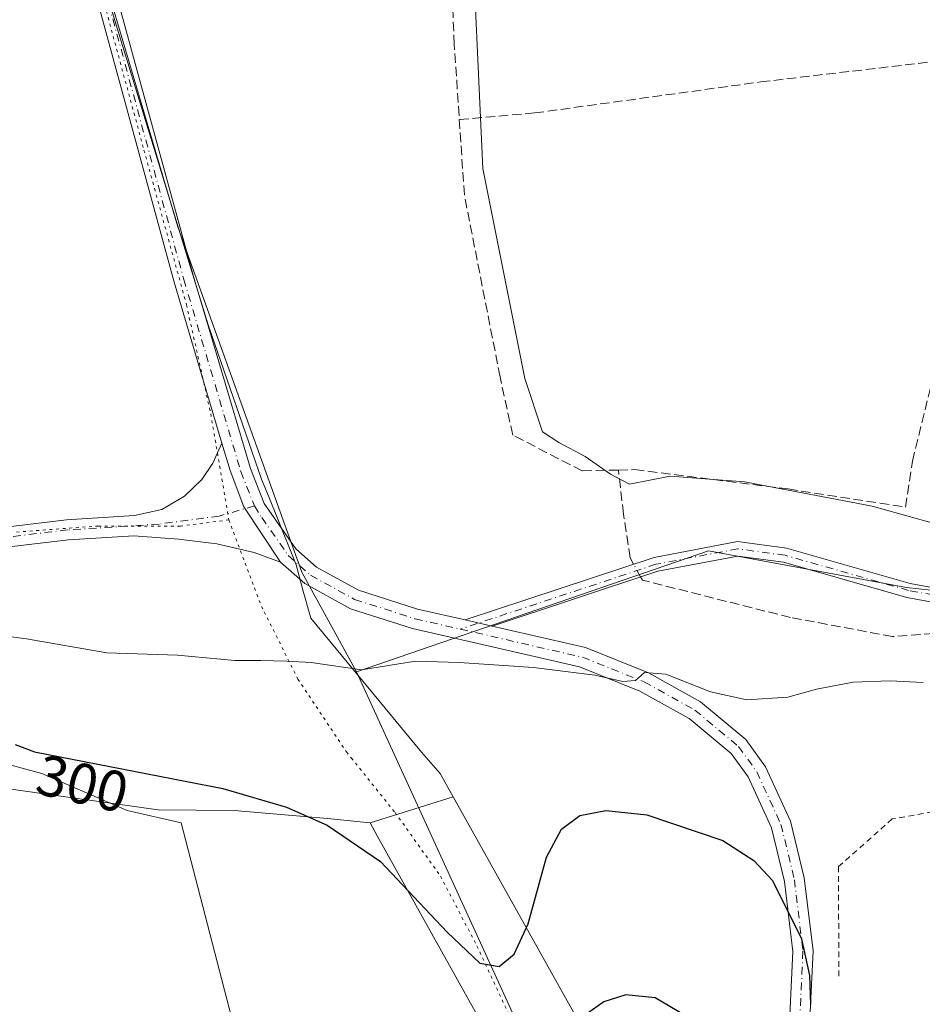
# Model space of a CAD drawing. Units: metres. Extents: x 608591 to 612076, y 4655245 to 4657612.
# Drawn here: x 610165 to 610323, y 4656819 to 4656991 of the extents above; entities that cross this region are included whole.
import ezdxf
from ezdxf.enums import TextEntityAlignment as Align

# ---------------------------------------------------------------- set-up
doc = ezdxf.new("R2010")
doc.units = ezdxf.units.M
doc.header["$MEASUREMENT"] = 0
for name, pattern in [('DGN Style 2', [1.6480167562047852, 0.988810053722871, -0.6592067024819142]), ('DGN Style 3', [2.307223458686699, 1.648016756204785, -0.6592067024819142]), ('DGN Style 4', [2.6384748266838614, 1.318413404963828, -0.6592067024819142, 0.001648016756204785, -0.6592067024819142]), ('DGN Style 5', [1.1536117293433497, 0.4944050268614355, -0.6592067024819142])]:
    doc.linetypes.add(name, pattern=pattern)
for name, color, linetype, lineweight in [('Alambrada', 7, 'DGN Style 2', 0), ('Camino Cxs', 7, 'Continuous', 0), ('Camino eje', 30, 'DGN Style 4', 13), ('Corriente artificial lineal', 4, 'DGN Style 3', 13), ('Corriente artificial lineal oculto', 135, 'DGN Style 4', 13), ('Cultivos herbáceos CxS', 92, 'Continuous', 0), ('Cultivos leñosos CxS', 92, 'Continuous', 0), ('Curva de nivel maestra', 30, 'Continuous', 30), ('Curva de nivel normal', 30, 'Continuous', 0), ('Municipio', 91, 'Continuous', 13), ('Municipio CxS', 4, 'Continuous', 0), ('Núcleo urbano CxS', 7, 'Continuous', 0), ('Pastizal CxS', 92, 'Continuous', 0), ('Pista no pavimentada Cxs', 111, 'Continuous', 0), ('Pista no pavimentada eje', 91, 'DGN Style 4', 0), ('Rótulo de curva de nivel directora', 7, 'Continuous', 0), ('Vía pecuaria CxS', 92, 'Continuous', 13), ('Vía pecuaria eje', 92, 'DGN Style 5', 0)]:
    doc.layers.add(name, color=color, linetype=linetype, lineweight=lineweight)
doc.styles.add('Style-Arial', font='txt')

# ---------------------------------------------------------------- blocks, each defined once
blk = doc.blocks.new('*U9')
at = {"layer": 'Cultivos herbáceos CxS', "color": 92, "linetype": 'Continuous', "lineweight": 0}
blk.add_polyline3d([(610343.6571000004, 4656889.665300001, 292.5746000000072), (610319.9951, 4656892.220100001, 292.3427999999985), (610285.4583000002, 4656898.6173, 292.6490000000049), (610224.0571, 4656877.509299999, 294.7201000000059), (610214.5210999995, 4656894.9013, 292.4728999999934), (610192.8828999996, 4656955.178099999, 291.9306999999972), (610178.6146999998, 4657003.624299999, 291.9930000000023), (610172.9859999996, 4657040.2827, 291.8864000000031), (610167.9314000001, 4657078.865300001, 291.9839000000065), (610167.2175000003, 4657140.454299999, 292.1888000000035), (610169.8976999996, 4657142.4301, 292.1460999999982), (610177.7222999996, 4657148.195900001, 291.6377999999968), (610178.0915000001, 4657152.397700001, 291.8252999999968), (610182.5218000002, 4657163.2075, 291.982600000003), (610195.4316999996, 4657191.217300001, 291.6248000000051), (610205.5692999996, 4657204.204100001, 291.8188999999985)], dxfattribs=at)

msp = doc.modelspace()

# ---------------------------------------------------------------- linework, layer by layer
at = {"layer": 'Alambrada', "color": 7, "linetype": 'DGN Style 2', "lineweight": 0}
msp.add_polyline3d([(610324.5701000001, 4656853.050100001, 301.6763999999966), (610317.5100999996, 4656851.800100001, 299.4643999999971), (610308.1700999998, 4656843.4901, 299.5985999999975), (610308.1801000005, 4656824.1801, 299.8496000000014)], dxfattribs=at)
at = {"layer": 'Camino Cxs', "color": 7, "linetype": 'Continuous', "lineweight": 0, "extrusion": (-0.0424001114161591, 0.009761762062625272, 0.9990530208919496), "elevation": 19878.33698840707, "flags": 128}
msp.add_lwpolyline([(-4675079.44221438, -449690.5773829757), (-4675079.44221438, -449695.3947409859)], dxfattribs=at)
at = {"layer": 'Camino Cxs', "color": 7, "linetype": 'Continuous', "lineweight": 0}
for points in [[(610329.9301000005, 4656888.6801, 292.5567000000011), (610320.0900999998, 4656890.4801, 292.5359999999928), (610298.5601000005, 4656896.600099999, 292.7069999999949), (610290.6101000002, 4656897.690099999, 292.8806000000041), (610276.6101000002, 4656895.050100001, 292.5622000000003), (610247.7200999996, 4656885.460100001, 293.7786999999953), (610243.0300000003, 4656886.539799999, 293.5690999999933), (610275.9801000003, 4656897.470100001, 292.4618000000046), (610290.5401, 4656900.2301, 293.3521000000038), (610299.0800999999, 4656899.050100001, 292.8680000000023), (610320.6601, 4656892.920100001, 292.6603999999934), (610330.1401000004, 4656891.1801, 292.9055999999982)], [(610243.0300000003, 4656886.539899999, 293.5690999999933), (610275.9801000003, 4656897.470100001, 292.4618000000046), (610290.5401, 4656900.2301, 293.3521000000038), (610299.0800999999, 4656899.050100001, 292.8680000000023), (610320.6601, 4656892.920100001, 292.6603999999934), (610330.1401000004, 4656891.1801, 292.9055999999982), (610394.0100999996, 4656891.940099999, 293.3123000000051), (610413.3800999997, 4656891.340100001, 292.8025000000052), (610428.3300999999, 4656889.1601, 292.9548999999971), (610466.4600999998, 4656881.5601, 293.7263999999996), (610515.4001000002, 4656867.6801, 293.0647999999928), (610533.6300999997, 4656863.610099999, 292.9689000000071), (610557.9901000002, 4656860.450099999, 292.8034999999945), (610588.4401000004, 4656861.0601, 292.7108000000007), (610591.2200999996, 4656856.5801, 293.0942000000068), (610591.7001, 4656851.1601, 292.8185999999987), (610591.3201000001, 4656846.2501, 292.9328999999998), (610586.0100999996, 4656821.800100001, 293.5007999999943), (610582.8000999996, 4656817.1801, 293.4507000000012)], [(610581.3000999996, 4656819.4101, 293.6475000000065), (610583.6700999998, 4656822.8201, 293.6823000000004), (610588.8400999998, 4656846.610099999, 293.4146000000038), (610589.2001, 4656851.1501, 293.2041999999929), (610588.7901, 4656855.770099999, 293.0602000000072), (610587.0701000001, 4656858.540100001, 292.8656000000047), (610557.8501000004, 4656857.950099999, 292.8745999999956), (610533.2001, 4656861.1501, 293.0660000000062), (610514.7801000001, 4656865.2601, 293.1475999999966), (610465.8701, 4656879.130100001, 293.3004999999976), (610427.9101, 4656886.700099999, 293.2155999999959), (610413.1601, 4656888.850099999, 292.8706999999995), (610393.9901000002, 4656889.440099999, 293.2449000000051), (610329.9301000005, 4656888.6801, 292.5567000000011), (610320.0900999998, 4656890.4801, 292.5359999999928), (610298.5601000005, 4656896.600099999, 292.7069999999949), (610290.6101000002, 4656897.690099999, 292.8806000000041), (610276.6101000002, 4656895.050100001, 292.5622000000003), (610247.7200999996, 4656885.460100001, 293.7786999999953)]]:
    msp.add_polyline3d(points, dxfattribs=at)
at = {"layer": 'Camino eje', "color": 30, "linetype": 'DGN Style 4', "lineweight": 13}
msp.add_polyline3d([(610587.7550999997, 4656859.800100001, 292.8024000000005), (610557.9200999998, 4656859.200099999, 292.8390000000072), (610533.4151, 4656862.380100001, 292.9710000000051), (610515.0900999998, 4656866.470100001, 293.1067999999942), (610466.1651, 4656880.345100001, 293.5129000000015), (610428.1201, 4656887.9301, 293.1362999999984), (610413.2701000003, 4656890.095100001, 292.8362000000052), (610394.0000999998, 4656890.690099999, 293.2788), (610330.0351, 4656889.9301, 292.7309999999998), (610320.3750999998, 4656891.700099999, 292.6447999999946), (610298.8201000001, 4656897.825099999, 292.7529000000068), (610290.5751, 4656898.960100001, 293.1162999999942), (610276.2950999998, 4656896.2601, 292.5123000000021), (610242.1816999996, 4656884.940500001, 293.7280000000028)], dxfattribs=at)
at = {"layer": 'Corriente artificial lineal', "color": 4, "linetype": 'DGN Style 3', "lineweight": 13}
for points in [[(610269.7609999999, 4656912.711800001, 291.6236000000063), (610272.6101000002, 4656912.780099999, 291.3500000000058), (610299.3701, 4656909.4001, 291.9667000000045), (610319.8101000005, 4656906.2301, 291.0258999999933), (610321.0301000001, 4656914.2401, 290.6171999999933), (610324.9801000003, 4656930.280099999, 290.9076999999961), (610334.3601000002, 4656938.5001, 290.7051000000066), (610347.4200999998, 4656943.610099999, 290.7851999999984), (610358.7701000003, 4656953.8101, 290.4061999999976), (610361.6300999997, 4656969.370100001, 290.6279000000068), (610360.6001000004, 4656983.710100001, 290.8447000000015), (610358.6700999998, 4656995.9901, 290.757700000002), (610359.1801000005, 4657000.7501, 290.6423999999971), (610370.7600999996, 4657004.0701, 290.2795000000042), (610414.6001000004, 4657012.020099999, 290.216499999995), (610503.8501000004, 4657028.8201, 289.5939999999973), (610603.2701000003, 4657045.520099999, 289.1910000000062), (610664.0601000005, 4657055.210100001, 288.3525999999983), (610665.9801000003, 4657054.8201, 288.3463000000047), (610662.5500999996, 4657046.470100001, 289.347299999994), (610659.9101, 4657038.940099999, 289.4238000000041), (610664.9700999996, 4657027.520099999, 289.2280000000028), (610693.6601, 4656986.590100001, 288.9333000000042), (610708.7001, 4656959.0601, 288.5274000000064)], [(610269.7609999999, 4656912.711800001, 291.6236000000063), (610263.4301000005, 4656912.5601, 291.9686999999976), (610251.3201000001, 4656918.8101, 291.8315000000002), (610249.1201, 4656928.960100001, 291.4517999999953), (610242.8800999997, 4656960.7401, 291.626099999994), (610241.1300999997, 4656987.0101, 291.4774999999936), (610240.0900999998, 4657010.5801, 291.8864000000031), (610240.1003000002, 4657011.7631, 291.9152999999933)], [(610242.0050999997, 4656973.8751, 291.5516000000061), (610255.1402000004, 4656975.027100001, 290.9523000000045), (610294.5631999997, 4656980.451099999, 290.8364000000001), (610335.0445999998, 4656985.2136, 290.9660000000004), (610355.4175000006, 4656988.388599999, 291.1013999999996)], [(610272.4061000004, 4656896.284499999, 292.3793000000005), (610271.8101000005, 4656897.360099999, 292.3359999999957), (610270.6401000004, 4656905.030099999, 292.2216000000044), (610269.7609999999, 4656912.711800001, 291.6236000000063)], [(610578.6243000003, 4656818.808700001, 293.7459999999992), (610579.1001000004, 4656819.600099999, 293.7465999999986), (610581.5401, 4656821.790100001, 293.6291000000056), (610582.9600999998, 4656824.170100001, 293.6649000000034), (610551.3400999998, 4656838.460100001, 293.741200000004), (610495.4700999996, 4656865.090100001, 293.412599999996), (610479.5900999998, 4656872.200099999, 292.943299999999), (610438.6801000005, 4656882.050100001, 292.9268000000012), (610413.3701, 4656886.640100001, 292.9717999999993), (610375.9700999996, 4656887.520099999, 292.5734999999986), (610340.8601000002, 4656885.3301, 292.5136000000057), (610317.5800999999, 4656883.6501, 291.9910999999993), (610299.7801000001, 4656886.970100001, 292.2102000000014), (610273.9600999998, 4656893.4801, 292.5154999999941), (610273.6370000001, 4656894.063200001, 292.4961999999941)]]:
    msp.add_polyline3d(points, dxfattribs=at)
at = {"layer": 'Corriente artificial lineal oculto', "color": 135, "linetype": 'DGN Style 4', "lineweight": 13, "extrusion": (-0.02228773034460928, 0.0402207615469524, 0.9989422142529915), "elevation": 173994.3982091941, "flags": 128}
msp.add_lwpolyline([(-2790961.33485915, -3773507.266476599), (-2790961.33485915, -3773509.808710677)], dxfattribs=at)
at = {"layer": 'Cultivos herbáceos CxS', "color": 92, "linetype": 'Continuous', "lineweight": 0}
for points in [[(610201.6722999997, 4657373.273499999, 294.6092999999965), (610197.7167999997, 4657318.0187, 293.4434000000037), (610199.6995000001, 4657256.471700001, 292.7949999999983), (610205.5692999996, 4657204.204100001, 291.8188999999985), (610195.4316999996, 4657191.217300001, 291.6248000000051), (610182.5218000002, 4657163.2075, 291.982600000003), (610178.0915000001, 4657152.397700001, 291.8252999999968), (610177.7222999996, 4657148.195900001, 291.6377999999968), (610169.8976999996, 4657142.4301, 292.1460999999982), (610167.2175000003, 4657140.454299999, 292.1888000000035), (610167.9314000001, 4657078.865300001, 291.9839000000065), (610172.9859999996, 4657040.2827, 291.8864000000031), (610178.6146999998, 4657003.624299999, 291.9930000000023), (610192.8828999996, 4656955.178099999, 291.9306999999972), (610214.5210999995, 4656894.9013, 292.4728999999934), (610224.0571, 4656877.509299999, 294.7201000000059)], [(610469.0163000004, 4656877.515500001, 293.0020999999979), (610403.7805000005, 4656890.3057, 292.2835000000051), (610343.6571000004, 4656889.665300001, 292.5746000000072), (610319.9951, 4656892.220100001, 292.3427999999985), (610285.4583000002, 4656898.6173, 292.6490000000049), (610224.0571, 4656877.509299999, 294.7201000000059)]]:
    msp.add_polyline3d(points, dxfattribs=at)
at = {"layer": 'Cultivos leñosos CxS', "color": 92, "linetype": 'Continuous', "lineweight": 0}
msp.add_polyline3d([(610208.1221000003, 4656794.4979, 301.5614999999962), (610196.2785, 4656790.549900001, 301.6006000000052), (610186.5327000003, 4656787.9801, 301.7774999999965), (610164.9435000002, 4656778.611300001, 301.7537000000011), (610128.2823000001, 4656759.872500001, 301.8942999999999), (610126.4798999997, 4656747.7225, 302.7755000000034), (610071.4524999997, 4656779.7523, 302.2204999999958), (610045.0018999996, 4656787.3007, 302.1247000000003), (610028.7654999997, 4656842.524900001, 300.5728999999992), (610041.6376999998, 4656851.054099999, 301.1940000000032), (610067.7720999997, 4656854.5847, 301.1227999999974), (610123.0783000002, 4656863.718900001, 301.3402999999962), (610142.5428999999, 4656866.933700001, 300.7462999999989), (610169.1778999995, 4656859.7633, 300.8034999999945), (610184.0921, 4656853.265100001, 301.7363000000041), (610193.4583000002, 4656851.1185, 301.7323000000033)], close=True, dxfattribs=at)
msp.add_polyline3d([(610208.1221000003, 4656794.4979, 301.5614999999962), (610193.4583000002, 4656851.1185, 301.7323000000033), (610184.0921, 4656853.265100001, 301.7363000000041), (610169.1778999995, 4656859.7633, 300.8034999999945), (610142.5428999999, 4656866.933700001, 300.7462999999989), (610123.0783000002, 4656863.718900001, 301.3402999999962), (610067.7720999997, 4656854.5847, 301.1227999999974), (610041.6376999998, 4656851.054099999, 301.1940000000032), (610028.7654999997, 4656842.524900001, 300.5728999999992), (610045.0018999996, 4656787.3007, 302.1247000000003)], dxfattribs=at)
at = {"layer": 'Curva de nivel maestra', "color": 30, "linetype": 'Continuous', "lineweight": 30, "elevation": 299.9999999999999, "flags": 128}
for points in [[(610164.54, 4656864.8301), (610167.8899999997, 4656863.530099999), (610200.7699999996, 4656857.120100001), (610211.8399999999, 4656853.870100001), (610218.9800000006, 4656850.720100001), (610228.2599999999, 4656844.380100001), (610239.8700000001, 4656832.050100001), (610245.5899999999, 4656826.630100001), (610248.9400000004, 4656826.0701), (610251.5999999996, 4656828.220100001), (610254.04, 4656833.5101), (610257.2400000002, 4656845.1601), (610259.8099999996, 4656850.050100001), (610263.0499999998, 4656852.4001), (610267.5700000003, 4656853.280099999), (610274.7400000002, 4656852.550100001), (610287.9600000001, 4656848.020099999), (610293.3899999997, 4656844.530099999), (610296.6399999997, 4656841.090100001), (610301.6799999997, 4656830.9101), (610303.0800000001, 4656824.4801), (610303.2599999999, 4656819.4101)], [(610281.3099999996, 4656817.5801), (610276.1799999997, 4656820.610099999), (610271.04, 4656821.110099999), (610267.2199999997, 4656819.890100001), (610264.2400000002, 4656817.8101)]]:
    msp.add_lwpolyline(points, dxfattribs=at)
at = {"layer": 'Curva de nivel normal', "color": 30, "linetype": 'Continuous', "lineweight": 0, "elevation": 295, "flags": 128}
msp.add_lwpolyline([(610146.7800000003, 4656885.840100001), (610166.4900000002, 4656883.2501), (610180.5199999996, 4656880.8101), (610192.8600000005, 4656880.4001), (610202.8399999999, 4656879.470100001), (610207.3799999999, 4656879.4801), (610211.9000000004, 4656879.340100001), (610216.1399999997, 4656879.100099999), (610224.9500000002, 4656877.8201), (610234.3799999999, 4656879.350099999), (610241.9900000002, 4656879.100099999), (610254.9199999999, 4656878.2401), (610265.6500000004, 4656876.9001), (610270.5099999999, 4656875.8201), (610272.7199999997, 4656875.9801), (610274.3099999996, 4656877.350099999), (610278.0199999996, 4656877.0801), (610285.8200000003, 4656873.970100001), (610292.1299999999, 4656872.590100001), (610299.2999999998, 4656873.0801), (610304.2800000003, 4656874.450099999), (610310.7300000006, 4656875.710100001), (610317.1299999999, 4656875.9301), (610322.9299999997, 4656875.600099999)], dxfattribs=at)
at = {"layer": 'Municipio', "color": 91, "linetype": 'Continuous', "lineweight": 13, "flags": 128}
msp.add_lwpolyline([(610336.546000002, 4656900.112000002), (610314.0300000021, 4656906.403), (610291.7720000017, 4656910.661), (610278.8030000019, 4656911.641000002), (610271.6870000003, 4656910.222000001), (610268.3840000003, 4656911.974999998), (610263.9850000005, 4656915.076000002), (610259.3700000008, 4656917.528000004), (610256.486, 4656919.403), (610253.4570000024, 4656928.705), (610246.1020000003, 4656965.338000001), (610243.9400000013, 4657012.283000001)], dxfattribs=at)
msp.add_lwpolyline([(610336.546000002, 4656900.112000002), (610314.0300000021, 4656906.403), (610291.7720000017, 4656910.661), (610278.8030000019, 4656911.641000002), (610271.6870000003, 4656910.222000001), (610268.3840000003, 4656911.974999998), (610263.9850000005, 4656915.076000002), (610259.3700000008, 4656917.528000004), (610256.486, 4656919.403), (610253.4570000024, 4656928.705), (610246.1020000003, 4656965.338000001), (610243.9400000013, 4657012.283000001)], dxfattribs=at)
at = {"layer": 'Municipio CxS', "color": 4, "linetype": 'Continuous', "lineweight": 0, "flags": 128}
for points in [[(610243.9400000008, 4657012.283), (610246.1019999997, 4656965.338000001), (610253.4569999997, 4656928.704999999), (610256.4859999995, 4656919.403000001), (610259.3700000002, 4656917.528000002), (610263.9849999998, 4656915.076), (610268.3839999998, 4656911.974999999), (610271.6869999997, 4656910.222), (610278.8029999993, 4656911.641000001), (610291.771999999, 4656910.660999999), (610314.0299999993, 4656906.403000001), (610336.5459999992, 4656900.112000001)], [(610336.5459999992, 4656900.112000001), (610314.0299999993, 4656906.403000001), (610291.771999999, 4656910.660999999), (610278.8029999993, 4656911.641000001), (610271.6869999997, 4656910.222), (610268.3839999998, 4656911.974999999), (610263.9849999998, 4656915.076), (610259.3700000002, 4656917.528000002), (610256.4859999995, 4656919.403000001), (610253.4569999997, 4656928.704999999), (610246.1019999997, 4656965.338000001), (610243.9400000008, 4657012.283)]]:
    msp.add_lwpolyline(points, dxfattribs=at)
at = {"layer": 'Núcleo urbano CxS', "color": 7, "linetype": 'Continuous', "lineweight": 0, "extrusion": (-0.02923014438419472, 0.06391753955016771, 0.997527015572577), "elevation": 280113.2063470094, "flags": 128}
msp.add_lwpolyline([(-2491676.624518971, -3971393.434778708), (-2491676.624518971, -3971313.345528646)], dxfattribs=at)
at = {"layer": 'Núcleo urbano CxS', "color": 7, "linetype": 'Continuous', "lineweight": 0}
msp.add_polyline3d([(610469.0163000004, 4656877.515500001, 293.0020999999979), (610477.3317, 4656846.1733, 297.6426000000066), (610379.4767000005, 4656825.063899999, 299.3892000000051), (610383.9543000003, 4656793.0867, 298.3828000000067), (610384.0739000002, 4656792.7786, 298.3616999999941), (610378.8152999999, 4656792.619100001, 298.3467999999993), (610348.7786999998, 4656789.8871, 298.4367000000057), (610346.6246999997, 4656790.0033, 298.4747000000062), (610335.2861000003, 4656790.6151, 298.7538999999961), (610325.1127000004, 4656791.164100001, 299.2626000000019), (610324.9175000006, 4656791.1403, 299.2692999999999), (610298.8903000001, 4656787.968900001, 299.5068000000028), (610272.0257000001, 4656772.6163, 299.936400000006), (610257.2827000003, 4656804.854900001, 300.3491000000067), (610224.0571, 4656877.509299999, 294.7201000000059), (610285.4583000002, 4656898.6173, 292.6490000000049), (610319.9951, 4656892.220100001, 292.3427999999985), (610343.6571000004, 4656889.665300001, 292.5746000000072), (610403.7805000005, 4656890.3057, 292.2835000000051)], close=True, dxfattribs=at)
msp.add_polyline3d([(610469.0163000004, 4656877.515500001, 293.0020999999979), (610403.7805000005, 4656890.3057, 292.2835000000051), (610343.6571000004, 4656889.665300001, 292.5746000000072), (610319.9951, 4656892.220100001, 292.3427999999985), (610285.4583000002, 4656898.6173, 292.6490000000049), (610224.0571, 4656877.509299999, 294.7201000000059)], dxfattribs=at)
at = {"layer": 'Pastizal CxS', "color": 92, "linetype": 'Continuous', "lineweight": 0, "extrusion": (-0.02923014438419472, 0.06391753955016771, 0.997527015572577), "elevation": 280113.2063470094, "flags": 128}
msp.add_lwpolyline([(-2491676.624518971, -3971393.434778708), (-2491676.624518971, -3971313.345528646)], dxfattribs=at)
at = {"layer": 'Pastizal CxS', "color": 92, "linetype": 'Continuous', "lineweight": 0}
for points in [[(610201.6722999997, 4657373.273499999, 294.6092999999965), (610197.7167999997, 4657318.0187, 293.4434000000037), (610199.6995000001, 4657256.471700001, 292.7949999999983), (610205.5692999996, 4657204.204100001, 291.8188999999985), (610195.4316999996, 4657191.217300001, 291.6248000000051), (610182.5218000002, 4657163.2075, 291.982600000003), (610178.0915000001, 4657152.397700001, 291.8252999999968), (610177.7222999996, 4657148.195900001, 291.6377999999968), (610169.8976999996, 4657142.4301, 292.1460999999982), (610167.2175000003, 4657140.454299999, 292.1888000000035), (610167.9314000001, 4657078.865300001, 291.9839000000065), (610172.9859999996, 4657040.2827, 291.8864000000031), (610178.6146999998, 4657003.624299999, 291.9930000000023), (610192.8828999996, 4656955.178099999, 291.9306999999972), (610214.5210999995, 4656894.9013, 292.4728999999934), (610224.0571, 4656877.509299999, 294.7201000000059)], [(610205.5692999996, 4657204.204100001, 291.8188999999985), (610195.4316999996, 4657191.217300001, 291.6248000000051), (610182.5218000002, 4657163.2075, 291.982600000003), (610178.0915000001, 4657152.397700001, 291.8252999999968), (610177.7222999996, 4657148.195900001, 291.6377999999968), (610169.8976999996, 4657142.4301, 292.1460999999982), (610167.2175000003, 4657140.454299999, 292.1888000000035), (610167.9314000001, 4657078.865300001, 291.9839000000065), (610172.9859999996, 4657040.2827, 291.8864000000031), (610178.6146999998, 4657003.624299999, 291.9930000000023), (610192.8828999996, 4656955.178099999, 291.9306999999972), (610214.5210999995, 4656894.9013, 292.4728999999934), (610224.0571, 4656877.509299999, 294.7201000000059), (610257.2827000003, 4656804.854900001, 300.3491000000067)], [(610208.1221000003, 4656794.4979, 301.5614999999962), (610193.4583000002, 4656851.1185, 301.7323000000033), (610184.0921, 4656853.265100001, 301.7363000000041), (610169.1778999995, 4656859.7633, 300.8034999999945), (610142.5428999999, 4656866.933700001, 300.7462999999989), (610123.0783000002, 4656863.718900001, 301.3402999999962), (610067.7720999997, 4656854.5847, 301.1227999999974), (610041.6376999998, 4656851.054099999, 301.1940000000032), (610028.7654999997, 4656842.524900001, 300.5728999999992), (610045.0018999996, 4656787.3007, 302.1247000000003)], [(610208.1221000003, 4656794.4979, 301.5614999999962), (610193.4583000002, 4656851.1185, 301.7323000000033), (610184.0921, 4656853.265100001, 301.7363000000041), (610169.1778999995, 4656859.7633, 300.8034999999945), (610142.5428999999, 4656866.933700001, 300.7462999999989), (610123.0783000002, 4656863.718900001, 301.3402999999962), (610067.7720999997, 4656854.5847, 301.1227999999974), (610041.6376999998, 4656851.054099999, 301.1940000000032), (610028.7654999997, 4656842.524900001, 300.5728999999992), (610045.0018999996, 4656787.3007, 302.1247000000003)]]:
    msp.add_polyline3d(points, dxfattribs=at)
at = {"layer": 'Pista no pavimentada Cxs', "color": 111, "linetype": 'Continuous', "lineweight": 0, "extrusion": (-0.04638427969339268, -0.001770069858297024, 0.9989221017927383), "elevation": -36254.97686633337, "flags": 128}
msp.add_lwpolyline([(-4630240.180366461, 786514.420720895), (-4630250.067740235, 786508.3411881825), (-4630256.503924496, 786506.2016534676), (-4630261.351822641, 786504.963191268)], dxfattribs=at)
msp.add_lwpolyline([(-4630240.180366461, 786514.420720895), (-4630250.067740235, 786508.3411881825), (-4630256.503924496, 786506.2016534676), (-4630261.351822641, 786504.963191268)], dxfattribs=at)
at = {"layer": 'Pista no pavimentada Cxs', "color": 111, "linetype": 'Continuous', "lineweight": 0, "extrusion": (-0.0424001114161591, 0.009761762062625272, 0.9990530208919496), "elevation": 19878.33698840707, "flags": 128}
msp.add_lwpolyline([(-4675079.44221438, -449690.5773829757), (-4675079.44221438, -449695.3947409859)], dxfattribs=at)
at = {"layer": 'Pista no pavimentada Cxs', "color": 111, "linetype": 'Continuous', "lineweight": 0}
for points in [[(610200.5922999998, 4656917.415899999, 292.1215999999986), (610192.2600999996, 4656945.5101, 292.0065000000032), (610170.1001000004, 4657026.860099999, 291.9959999999992), (610167.5201000003, 4657041.790100001, 292.062699999995), (610165.4001000002, 4657061.4801, 292.1453000000038), (610161.0701000001, 4657133.9801, 292.2026999999944), (610154.3201000001, 4657158.2401, 292.2225999999937), (610153.2200999996, 4657168.4901, 292.2856000000029), (610153.9700999996, 4657174.290100001, 292.2740000000049)], [(610163.5401, 4657134.4301, 292.3813999999985), (610168.8901000004, 4657061.7601, 292.0862000000052), (610170.9901000002, 4657042.270099999, 292.023000000001), (610173.5201000003, 4657027.620100001, 292.0696999999927), (610181.4401000004, 4656998.540100001, 292.1287000000011), (610182.1700999998, 4656995.850099999, 292.1542999999947), (610195.6201, 4656946.470100001, 291.8502000000008), (610205.5601000005, 4656913.0001, 291.9885000000068), (610207.9600999998, 4656906.890100001, 292.1814000000013), (610213.4700999996, 4656898.960100001, 292.2565999999933), (610217.0900999998, 4656895.770099999, 292.2880000000005), (610224.4401000004, 4656891.7401, 292.3843999999954), (610234.7301000003, 4656888.450099999, 292.8991999999998), (610243.0300000003, 4656886.539799999, 293.5690999999933), (610247.7200999996, 4656885.460100001, 293.7786999999953), (610264.0100999996, 4656881.720100001, 294.5167999999976), (610275.0301000001, 4656877.300100001, 295.0310000000027), (610284.0900999998, 4656872.2501, 295.4226999999955), (610291.9901000002, 4656865.6601, 296.1760999999969), (610295.4101, 4656860.9301, 296.7670999999973), (610299.7701000003, 4656851.440099999, 297.8171000000002), (610302.1801000005, 4656841.520099999, 298.6993999999977), (610303.7001, 4656828.770099999, 299.4894000000059), (610302.8701, 4656810.9801, 299.526199999993)], [(610299.3901000004, 4656811.420100001, 299.7562000000034), (610300.1901000004, 4656828.6501, 299.5864000000001), (610298.7301000003, 4656840.9001, 298.9885999999969), (610296.4501, 4656850.280099999, 298.0383000000002), (610292.3701, 4656859.1601, 297.0187000000006), (610289.4101, 4656863.2501, 296.6432999999961), (610282.1001000004, 4656869.350099999, 296.0034000000014), (610273.5201000003, 4656874.140100001, 295.7247000000062), (610262.9600999998, 4656878.370100001, 295.0460000000021), (610233.8101000005, 4656885.0701, 293.6640000000043), (610223.0500999996, 4656888.5101, 293.0258999999933), (610215.0601000005, 4656892.890100001, 292.7176999999938), (610210.8400999998, 4656896.620100001, 292.5605999999971), (610204.3945000004, 4656906.2687, 292.2783999999957), (610202.0132999998, 4656912.6187, 292.1811000000016), (610200.5922999998, 4656917.415899999, 292.1215999999986), (610192.2600999996, 4656945.5101, 292.0065000000032), (610170.1001000004, 4657026.860099999, 291.9959999999992), (610167.5201000003, 4657041.790100001, 292.062699999995), (610165.4001000002, 4657061.4801, 292.1453000000038), (610161.0701000001, 4657133.9801, 292.2026999999944)], [(610182.1700999998, 4656995.850099999, 292.1542999999947), (610195.6201, 4656946.470100001, 291.8502000000008), (610205.5601000005, 4656913.0001, 291.9885000000068), (610207.9600999998, 4656906.890100001, 292.1814000000013), (610213.4700999996, 4656898.960100001, 292.2565999999933), (610217.0900999998, 4656895.770099999, 292.2880000000005), (610224.4401000004, 4656891.7401, 292.3843999999954), (610234.7301000003, 4656888.450099999, 292.8991999999998), (610243.0300000003, 4656886.539899999, 293.5690999999933)], [(609591.8784999996, 4656789.468400001, 302.7017999999953), (609622.1300999997, 4656793.440099999, 302.2719999999972), (609649.6700999998, 4656793.6801, 301.7415000000037), (609677.4501, 4656794.8201, 300.382700000002), (609702.0500999996, 4656799.390100001, 298.4925999999978), (609749.5500999996, 4656812.210100001, 297.0988999999972), (609858.4200999998, 4656832.4901, 295.4055999999982), (609937.3601000002, 4656847.6801, 294.8574999999983), (610006.8800999997, 4656864.610099999, 294.3534000000073), (610061.0900999998, 4656881.2401, 293.8638000000064), (610117.2200999996, 4656891.720100001, 293.1006999999955), (610143.6601, 4656899.0601, 292.7841999999946), (610158.4501, 4656902.220100001, 292.8754000000045), (610173.5100999996, 4656904.0001, 292.3931000000011), (610185.3598999997, 4656904.755700001, 292.2905000000028), (610190.1070999998, 4656905.792500001, 292.2946999999986), (610194.0756999999, 4656908.173699999, 292.2891999999993), (610197.0921, 4656911.031099999, 292.1686000000045), (610198.9971000003, 4656913.888699999, 292.1258999999991), (610200.5922999998, 4656917.415899999, 292.1215999999986)], [(610158.4501, 4656902.220100001, 292.8754000000045), (610173.5100999996, 4656904.0001, 292.3931000000011), (610185.3598999997, 4656904.755700001, 292.2905000000028), (610190.1070999998, 4656905.792500001, 292.2946999999986), (610194.0756999999, 4656908.173699999, 292.2891999999993), (610197.0921, 4656911.031099999, 292.1686000000045), (610198.9971000003, 4656913.888699999, 292.1258999999991), (610200.5922999998, 4656917.415899999, 292.1215999999986), (610202.0132999998, 4656912.6187, 292.1811000000016), (610204.3945000004, 4656906.2687, 292.2783999999957), (610210.8400999998, 4656896.620100001, 292.5605999999971), (610206.2200999996, 4656898.3311, 292.5252000000037), (610199.7112999996, 4656899.839299999, 292.4909999999945), (610193.0438999999, 4656900.633099999, 292.4514999999956), (610185.2566999998, 4656901.240900001, 292.4199999999983), (610173.8201000001, 4656900.5101, 292.5246000000043), (610159.0301000001, 4656898.7601, 292.9622999999993)], [(610210.8400999998, 4656896.620100001, 292.5605999999971), (610206.2200999996, 4656898.3311, 292.5252000000037), (610199.7112999996, 4656899.839299999, 292.4909999999945), (610193.0438999999, 4656900.633099999, 292.4514999999956), (610185.2566999998, 4656901.240900001, 292.4199999999983), (610173.8201000001, 4656900.5101, 292.5246000000043), (610159.0301000001, 4656898.7601, 292.9622999999993), (610144.4901000002, 4656895.6601, 293.1002000000008), (610118.1501000002, 4656888.350099999, 293.8108000000066), (610061.9301000005, 4656877.840100001, 294.6442999999999), (610007.8101000005, 4656861.2301, 294.8659999999945), (609938.1101000002, 4656844.2601, 295.3025000000052), (609859.0701000001, 4656829.0601, 295.3597000000009), (609750.3201000001, 4656808.790100001, 297.4841000000015), (609702.8201000001, 4656795.970100001, 298.7390000000014), (609677.8400999998, 4656791.3301, 301.1180000000023), (609649.7600999996, 4656790.1801, 302.4692000000068), (609622.3501000004, 4656789.940099999, 302.6904000000068), (609604.7301000003, 4656787.870100001, 302.6600999999937)], [(610349.9200999998, 4656633.2301, 302.3246000000072), (610347.1401000004, 4656640.300100001, 301.9060000000027), (610328.8601000002, 4656670.360099999, 300.633600000001), (610316.6001000004, 4656689.4001, 300.2437999999966), (610301.0301000001, 4656712.5601, 299.795299999998), (610286.6300999997, 4656730.6601, 299.8993000000046), (610282.3000999996, 4656740.800100001, 299.7391000000061), (610281.4501, 4656746.140100001, 299.6606999999931), (610281.6001000004, 4656751.550100001, 299.4897000000055), (610282.6601, 4656756.790100001, 299.3668999999936), (610295.5701000001, 4656793.390100001, 299.648000000001), (610299.3901000004, 4656811.420100001, 299.7562000000034), (610300.1901000004, 4656828.6501, 299.5864000000001), (610298.7301000003, 4656840.9001, 298.9885999999969), (610296.4501, 4656850.280099999, 298.0383000000002), (610292.3701, 4656859.1601, 297.0187000000006), (610289.4101, 4656863.2501, 296.6432999999961), (610282.1001000004, 4656869.350099999, 296.0034000000014), (610273.5201000003, 4656874.140100001, 295.7247000000062), (610262.9600999998, 4656878.370100001, 295.0460000000021), (610233.8101000005, 4656885.0701, 293.6640000000043), (610223.0500999996, 4656888.5101, 293.0258999999933), (610215.0601000005, 4656892.890100001, 292.7176999999938), (610210.8400999998, 4656896.620100001, 292.5605999999971)], [(610247.7200999996, 4656885.460100001, 293.7786999999953), (610264.0100999996, 4656881.720100001, 294.5167999999976), (610275.0301000001, 4656877.300100001, 295.0310000000027), (610284.0900999998, 4656872.2501, 295.4226999999955), (610291.9901000002, 4656865.6601, 296.1760999999969), (610295.4101, 4656860.9301, 296.7670999999973), (610299.7701000003, 4656851.440099999, 297.8171000000002), (610302.1801000005, 4656841.520099999, 298.6993999999977), (610303.7001, 4656828.770099999, 299.4894000000059), (610302.8701, 4656810.9801, 299.526199999993), (610298.9401000004, 4656792.450099999, 299.5258000000031), (610296.1201, 4656784.440099999, 299.3796000000002)]]:
    msp.add_polyline3d(points, dxfattribs=at)
at = {"layer": 'Pista no pavimentada eje', "color": 91, "linetype": 'DGN Style 4', "lineweight": 0}
for points in [[(610180.1187000005, 4656996.735900001, 292.1304999999993), (610193.9401000004, 4656945.9901, 291.9410999999964), (610203.9001000002, 4656912.4301, 292.1054000000004), (610206.2600999996, 4656906.4351, 292.250199999995)], [(610206.2600999996, 4656906.4351, 292.250199999995), (610200.1083000004, 4656904.681100001, 292.3113000000012), (610189.6425000001, 4656903.2751, 292.3362999999954), (610173.6651, 4656902.255100001, 292.4753999999957), (610158.7401000002, 4656900.4901, 292.9049999999988), (610144.0751, 4656897.360099999, 292.8570000000037), (610117.6851000005, 4656890.0351, 293.4530999999988), (610061.5100999996, 4656879.540100001, 294.2560999999987), (610007.3450999996, 4656862.920100001, 294.6312999999937), (609937.7351000002, 4656845.970100001, 295.0963000000047), (609858.7451, 4656830.7751, 295.3864999999932), (609749.9351000005, 4656810.5001, 297.2859000000026), (609702.4351000005, 4656797.6801, 298.6012000000046), (609677.6451000003, 4656793.075099999, 300.6714999999967), (609649.7150999998, 4656791.9301, 302.1594000000041), (609622.2401000002, 4656791.690099999, 302.5865000000049), (609598.7050999999, 4656788.9301, 302.6448999999994), (609591.4391000001, 4656787.8729, 302.4035000000004)], [(610206.2600999996, 4656906.4351, 292.250199999995), (610207.5504999999, 4656904.418299999, 292.295100000003), (610212.1551000001, 4656897.790100001, 292.4351000000024), (610216.0751, 4656894.3301, 292.5173999999971), (610223.7451, 4656890.1251, 292.7164000000048), (610234.2701000003, 4656886.7601, 293.2914000000019), (610242.1816999996, 4656884.940500001, 293.7280000000028)], [(610242.1816999996, 4656884.940500001, 293.7280000000028), (610263.4851000002, 4656880.045100001, 294.780700000003), (610274.2751000002, 4656875.720100001, 295.3530000000028), (610283.0950999996, 4656870.800100001, 295.6956999999966), (610290.7001, 4656864.4551, 296.3916999999929), (610293.8901000004, 4656860.045100001, 296.8653000000049), (610298.1101000002, 4656850.860099999, 297.7378999999929), (610300.4550999999, 4656841.210100001, 298.8390999999974), (610301.9451000001, 4656828.710100001, 299.3978999999963), (610301.1300999997, 4656811.200099999, 299.626099999994), (610297.2550999997, 4656792.920100001, 299.5317000000068), (610293.4836999997, 4656782.220899999, 299.448000000004)]]:
    msp.add_polyline3d(points, dxfattribs=at)
at = {"layer": 'Vía pecuaria CxS', "color": 92, "linetype": 'Continuous', "lineweight": 13, "extrusion": (0.06370149062888056, 0.01997978590341773, 0.9977689753880465), "elevation": 132215.2191613165, "flags": 128}
msp.add_lwpolyline([(4260793.996874589, -1971510.178162107), (4260793.996874589, -1971494.971748594)], dxfattribs=at)
msp.add_lwpolyline([(4260793.996874589, -1971510.178162107), (4260793.996874589, -1971494.971748594)], dxfattribs=at)
at = {"layer": 'Vía pecuaria CxS', "color": 92, "linetype": 'Continuous', "lineweight": 13}
for points in [[(610181.0658999998, 4656994.000600001, 292.1089999999967), (610198.1857000003, 4656938.029899999, 291.9833999999973), (610207.5231999997, 4656911.1151, 291.9673000000039), (610208.8951000003, 4656907.734800001, 292.0678000000044), (610210.2429999998, 4656904.4011, 292.1074999999983), (610213.5729, 4656896.180199999, 292.4790999999968), (610214.7878000002, 4656891.5922, 292.8902999999991), (610216.1297000004, 4656886.8762, 293.4799999999959), (610235.4209000003, 4656863.4353, 298.8680000000023), (610238.6419000002, 4656859.7281, 299.5182000000059), (610240.9123000001, 4656855.6634, 299.6527999999962), (610226.4352000002, 4656851.1227, 300.6680000000051), (610219.0027999999, 4656851.911499999, 301.0366999999969), (610202.7296000002, 4656853.254699999, 301.3671999999933), (610189.4963999996, 4656853.4179, 301.7155000000057), (610139.7542000003, 4656860.3564, 302.1793999999936)], [(610181.0658999998, 4656994.000600001, 292.1089999999967), (610198.1857000003, 4656938.029899999, 291.9833999999973), (610207.5231999997, 4656911.1151, 291.9673000000039), (610208.8951000003, 4656907.734800001, 292.0678000000044), (610210.2429999998, 4656904.4011, 292.1074999999983), (610213.5729, 4656896.180199999, 292.4790999999968), (610214.7878000002, 4656891.5922, 292.8902999999991), (610216.1297000004, 4656886.8762, 293.4799999999959), (610235.4209000003, 4656863.4353, 298.8680000000023), (610238.6419000002, 4656859.7281, 299.5182000000059), (610240.9123000001, 4656855.6634, 299.6527999999962)], [(610226.4352000002, 4656851.1227, 300.6680000000051), (610219.0027999999, 4656851.911499999, 301.0366999999969), (610202.7296000002, 4656853.254699999, 301.3671999999933), (610189.4963999996, 4656853.4179, 301.7155000000057), (610139.7542000003, 4656860.3564, 302.1793999999936), (610118.3504999997, 4656858.568299999, 302.1034999999974), (610103.3370000003, 4656855.972200001, 302.149900000004), (610068.6596999997, 4656850.5119, 303.0785999999935), (610040.0382000003, 4656842.588099999, 302.3675999999978), (610038.1782999998, 4656842.101700001, 302.3557000000001), (610020.3812999995, 4656836.2152, 298.5121000000072), (609993.1458000002, 4656829.351, 298.5571999999956), (609984.6721000001, 4656827.656500001, 298.2176999999938), (609951.9984999998, 4656821.1229, 296.8055000000023), (609923.3598999997, 4656815.535800001, 297.0541999999987), (609918.7681999998, 4656814.8027, 297.1092000000062), (609902.6294999998, 4656812.226199999, 297.0299999999988), (609833.9689999997, 4656802.260199999, 298.4809999999998), (609774.4638, 4656798.3892, 299.9759999999951)], [(610252.6201, 4656804.1032, 300.3944000000047), (610227.7013999998, 4656848.849099999, 300.9061999999976), (610226.4352000002, 4656851.1227, 300.6680000000051), (610240.9123000001, 4656855.6634, 299.6527999999962), (610269.0493999999, 4656805.2895, 299.4814999999944)], [(610240.9123000001, 4656855.6634, 299.6527999999962), (610269.0493999999, 4656805.2895, 299.4814999999944)], [(610252.6201, 4656804.1032, 300.3944000000047), (610227.7013999998, 4656848.849099999, 300.9061999999976), (610226.4352000002, 4656851.1227, 300.6680000000051)]]:
    msp.add_polyline3d(points, dxfattribs=at)
at = {"layer": 'Vía pecuaria eje', "color": 92, "linetype": 'DGN Style 5', "lineweight": 0}
for points in [[(610164.7800000003, 4657092.908700001, 292.0273000000016), (610165.8378999997, 4657071.7422, 292.045499999993), (610167.4249, 4657052.1632, 292.0684000000037), (610170.0702999998, 4657035.759099999, 292.0442000000039), (610174.3031000001, 4657014.0634, 292.0258999999933), (610180.1235999997, 4656993.9551, 292.0893000000069), (610187.0022, 4656968.555199999, 291.9943999999959), (610194.4099000003, 4656941.5678, 291.9646000000066), (610198.6429000003, 4656922.517999999, 292.0764000000054), (610201.8174999999, 4656903.997199999, 292.3387999999977)], [(610201.8174999999, 4656903.997199999, 292.3387999999977), (610193.3505999995, 4656902.938999999, 292.3448999999964), (610179.0629000004, 4656902.939200001, 292.3937000000006), (610164.7751000002, 4656901.880999999, 292.6388000000007)], [(610201.8174999999, 4656903.997199999, 292.3387999999977), (610207.5044999998, 4656888.9167, 293.6487000000052), (610207.9866000004, 4656887.952500001, 293.7715000000026), (610213.8542999999, 4656876.216800001, 295.5743999999977), (610222.3208, 4656863.516799999, 298.3083999999944), (610223.1679999996, 4656862.457699999, 298.5437999999995), (610230.7872000001, 4656852.9334, 300.0241999999998), (610238.7246000003, 4656841.820900001, 300.1389000000054), (610245.0744000003, 4656829.6502, 299.9951000000001), (610252.4824000001, 4656813.7751, 300.7372999999934)]]:
    msp.add_polyline3d(points, dxfattribs=at)

# ---------------------------------------------------------------- block references
at = {"layer": 'Cultivos herbáceos CxS', "color": 92, "linetype": 'Continuous', "lineweight": 0}
msp.add_blockref('*U9', (0, 0), dxfattribs=at)

# ---------------------------------------------------------------- texts
at = {"layer": 'Rótulo de curva de nivel directora', "color": 7, "linetype": 'Continuous', "lineweight": 0, "style": 'Style-Arial'}
msp.add_text('300', height=7.000000000000002, rotation=346.9270363866272, dxfattribs=at).set_placement((610176.2708225216, 4656857.97224252), align=Align.MIDDLE_CENTER)

doc.saveas('drawing.dxf')
